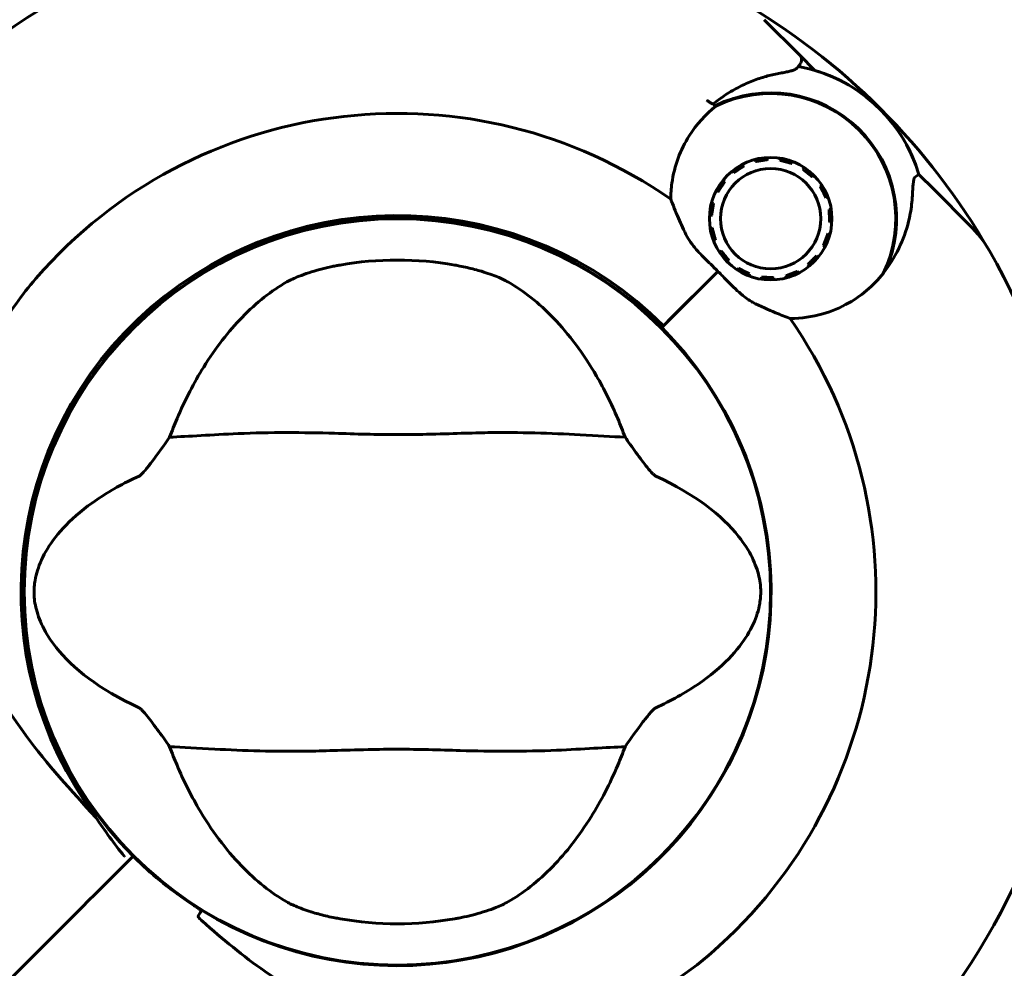
# Model space of a CAD drawing. Units: millimetres. Extents: x 8442 to 19925, y -945 to 18819.
# Drawn here: x 13355 to 13435, y 8521 to 8598 of the extents above; entities that cross this region are included whole.
import ezdxf

# ---------------------------------------------------------------- set-up
doc = ezdxf.new("R2010")
doc.units = ezdxf.units.MM
doc.header["$LTSCALE"] = 80
doc.layers.add('Widoczne (ISO)', color=7, linetype='Continuous', lineweight=60)
doc.layers.add('Wymiar (ISO)', color=7, linetype='Continuous', lineweight=18, true_color=0x00803f)
doc.styles.add('Tekst etykiety (ISO)', font='tahoma.ttf')
doc.dimstyles.new('Domyślne (ISO)', dxfattribs={"dimscale": 80, "dimtxt": 3.5, "dimasz": 2.5, "dimexe": 3.175, "dimexo": 0, "dimgap": 0.762, "dimtad": 1, "dimtoh": 1, "dimdec": 0, "dimrnd": 1e-08, "dimzin": 0, "dimtxsty": 'Tekst etykiety (ISO)', "dimcen": 0.09, "dimdle": 10, "dimclrd": 256, "dimclre": 256, "dimclrt": 256, "dimadec": 0, "dimazin": 0, "dimtfac": 0.714286, "dimtdec": 0, "dimtmove": 0, "dimatfit": 3, "dimfxl": 1, "dimtolj": 1, "dimtzin": 0, "dimlwd": -1, "dimlwe": -1, "dimarcsym": 0})

# ---------------------------------------------------------------- blocks, each defined once
blk = doc.blocks.new('*D4')
at = {"layer": 'Defpoints', "color": 0, "transparency": 16777216}
for p in [(8800.373, 12556.9), (13355.684, 12556.9), (11865.764, 3851.354)]:
    blk.add_point(p, dxfattribs=at)
at = {"layer": 'Wymiar (ISO)', "transparency": 16777216}
for p, q in [((13355.684, 12556.9), (8546.373, 12556.9)), ((8800.373, 4051.354), (8800.373, 12356.9)), ((11865.764, 3851.354), (8546.373, 3851.354))]:
    blk.add_line(p, q, dxfattribs=at)
for points in [[(8767.04, 12356.9), (8833.706, 12356.9), (8800.373, 12556.9)], [(8767.04, 4051.354), (8833.706, 4051.354), (8800.373, 3851.354)]]:
    blk.add_solid(points, dxfattribs=at)
at = {"layer": 'Wymiar (ISO)', "transparency": 16777216, "insert": (8446.626, 8204.127), "char_height": 280, "attachment_point": 2, "rotation": 90, "style": 'Tekst etykiety (ISO)'}
blk.add_mtext('\\A1;8706', dxfattribs=at)
blk = doc.blocks.new('*D5')
at = {"layer": 'Defpoints', "color": 0, "transparency": 16777216}
for p in [(19925.187, 13432.575), (19925.187, 11056.9), (10365.764, 8581.934)]:
    blk.add_point(p, dxfattribs=at)
at = {"layer": 'Wymiar (ISO)', "transparency": 16777216}
for p, q in [((10365.764, 8581.934), (10365.764, 13686.575)), ((19925.187, 11056.9), (19925.187, 13686.575)), ((10565.764, 13432.575), (19725.187, 13432.575))]:
    blk.add_line(p, q, dxfattribs=at)
for points in [[(10565.764, 13465.908), (10565.764, 13399.242), (10365.764, 13432.575)], [(19725.187, 13465.908), (19725.187, 13399.242), (19925.187, 13432.575)]]:
    blk.add_solid(points, dxfattribs=at)
at = {"layer": 'Wymiar (ISO)', "transparency": 16777216, "insert": (15145.476, 13785.006), "char_height": 280, "attachment_point": 2, "style": 'Tekst etykiety (ISO)'}
blk.add_mtext('\\A1;9559', dxfattribs=at)
blk = doc.blocks.new('*D7')
at = {"layer": 'Defpoints', "color": 0, "transparency": 16777216}
for p in [(18450.237, 10176.75), (11843.818, 7544.25), (18450.237, 2688.793)]:
    blk.add_point(p, dxfattribs=at)
at = {"layer": 'Wymiar (ISO)', "transparency": 16777216}
for p, q in [((18450.237, 10176.75), (18450.237, 2434.793)), ((11843.818, 7544.25), (11843.818, 2434.793)), ((12043.818, 2688.793), (18250.237, 2688.793))]:
    blk.add_line(p, q, dxfattribs=at)
for points in [[(12043.818, 2722.126), (12043.818, 2655.46), (11843.818, 2688.793)], [(18250.237, 2722.126), (18250.237, 2655.46), (18450.237, 2688.793)]]:
    blk.add_solid(points, dxfattribs=at)
at = {"layer": 'Wymiar (ISO)', "transparency": 16777216, "insert": (15147.028, 3041.224), "char_height": 280, "attachment_point": 2, "style": 'Tekst etykiety (ISO)'}
blk.add_mtext('\\A1;6606', dxfattribs=at)

msp = doc.modelspace()

# ---------------------------------------------------------------- linework, layer by layer
at = {"layer": 'Widoczne (ISO)'}
for p, q in [((13418.351, 8595.106), (13415.473, 8597.984)), ((13419.573, 8593.884), (13418.351, 8595.106)), ((13413.746, 8586.319), (13413.825, 8586.164)), ((13414.756, 8586.521), (13414.711, 8586.689)), ((13415.734, 8586.851), (13415.743, 8586.678)), ((13416.739, 8586.625), (13416.766, 8586.797)), ((13417.767, 8586.529), (13417.705, 8586.367)), ((13412.986, 8585.619), (13412.877, 8585.754)), ((13418.593, 8585.914), (13418.688, 8586.06)), ((13427.969, 8585.488), (13429.191, 8584.266)), ((13412.146, 8585.024), (13412.281, 8584.914)), ((13419.493, 8585.407), (13419.37, 8585.285)), ((13411.737, 8584.076), (13411.582, 8584.154)), ((13419.998, 8584.51), (13420.144, 8584.604)), ((13429.191, 8584.266), (13432.069, 8581.388)), ((13411.211, 8583.19), (13411.379, 8583.145)), ((13420.614, 8583.681), (13420.452, 8583.619)), ((13420.71, 8582.656), (13420.882, 8582.683)), ((13411.223, 8582.157), (13411.049, 8582.166)), ((13420.936, 8581.648), (13420.762, 8581.657)), ((13411.103, 8581.134), (13411.275, 8581.161)), ((13420.606, 8580.672), (13420.774, 8580.627)), ((13411.534, 8580.196), (13411.372, 8580.133)), ((13411.841, 8579.213), (13411.986, 8579.307)), ((13420.403, 8579.66), (13420.248, 8579.739)), ((13412.616, 8578.53), (13412.493, 8578.407)), ((13419.705, 8578.903), (13419.84, 8578.793)), ((13411.732, 8577.648), (13407.338, 8573.254)), ((13411.732, 8577.648), (13407.698, 8573.613)), ((13413.296, 8577.757), (13413.391, 8577.903)), ((13418.162, 8577.653), (13418.241, 8577.498)), ((13419.107, 8578.06), (13418.998, 8578.196)), ((13414.282, 8577.449), (13414.219, 8577.286)), ((13415.217, 8577.019), (13415.245, 8577.191)), ((13416.243, 8577.138), (13416.252, 8576.965)), ((13417.273, 8577.126), (13417.228, 8577.294)), ((13407.338, 8573.254), (13407.189, 8573.104)), ((13364.126, 8530.042), (13362.892, 8528.807)), ((13362.892, 8528.807), (13364.126, 8530.042)), ((13364.48, 8530.395), (13364.126, 8530.042)), ((13364.126, 8530.042), (13364.48, 8530.395))]:
    msp.add_line(p, q, dxfattribs=at)
for centre, radius in [((13415.993, 8581.908), 4.95), ((13415.993, 8581.908), 4.05), ((13385.834, 8551.75), 30.15)]:
    msp.add_circle(centre, radius, dxfattribs=at)
for centre, radius, start, end in [((13385.834, 8551.75), 55.2, 60.04815, 137.66203), ((13392.284, 8413.034), 194.066, 92.66203, 111.74116), ((13385.834, 8551.75), 55.2, 29.95185, 60.04815), ((13415.993, 8581.908), 12.5, 16.64236, 79.6349), ((13415.993, 8581.908), 12.5, 16.64236, 73.35764), ((13415.993, 8581.908), 10.171, 335.60968, 116.16032), ((13415.993, 8581.908), 10.111, 334.0409, 115.9591), ((13385.834, 8551.75), 46.932, 56.75019, 57.85571), ((13385.834, 8551.75), 38.661, 55.16103, 137.66203), ((13385.834, 8551.75), 30.411, 45, 216.79005), ((13385.834, 8551.75), 30.2, 45, 225), ((13385.834, 8551.75), 38.661, 48.64159, 49.13634), ((13424.998, 8574.317), 10, 29.95185, 45), ((13385.834, 8551.75), 55.2, 312.33797, 29.95185), ((13385.834, 8551.75), 26.814, 80.04926, 99.95074), ((13385.834, 8551.75), 38.661, 312.33797, 34.83897), ((13385.834, 8551.75), 30.2, 238.38703, 45), ((13385.834, 8551.75), 30.2, 225, 225.8934), ((13385.834, 8551.75), 26.814, 260.04926, 279.95074)]:
    msp.add_arc(centre, radius, start, end, dxfattribs=at)
for points, knots in [([(13418.351, 8595.106), (13418.397, 8595.06), (13418.434, 8595.005), (13418.484, 8594.885), (13418.497, 8594.821), (13418.498, 8594.691), (13418.485, 8594.626), (13418.45, 8594.537), (13418.436, 8594.51), (13418.419, 8594.484)], [0, 0, 0, 0, 0.01953222, 0.01953222, 0.03906445, 0.03906445, 0.05859667, 0.05859667, 0.06780993, 0.06780993, 0.06780993, 0.06780993]), ([(13416.515, 8593.61), (13416.679, 8593.642), (13416.834, 8593.671), (13417.121, 8593.726), (13417.252, 8593.753), (13417.491, 8593.807), (13417.598, 8593.834), (13417.795, 8593.895), (13417.884, 8593.927), (13418.066, 8594.024), (13418.168, 8594.085), (13418.256, 8594.226)], [0, 0, 0, 0, 0.0831461, 0.0831461, 0.1662923, 0.1662923, 0.2494384, 0.2494384, 0.3325845, 0.3325845, 0.4157306, 0.4157306, 0.4157306, 0.4157306]), ([(13418.256, 8594.226), (13418.278, 8594.261), (13418.297, 8594.292), (13418.332, 8594.347), (13418.347, 8594.371), (13418.373, 8594.412), (13418.384, 8594.429), (13418.402, 8594.456), (13418.408, 8594.467), (13418.417, 8594.481), (13418.419, 8594.484), (13418.419, 8594.484)], [-1.2620829, -1.2620829, -1.2620829, -1.2620829, -1.1493558, -1.1493558, -1.0366287, -1.0366287, -0.9239015, -0.9239015, -0.8111744, -0.8111744, -0.6984473, -0.6984473, -0.6984473, -0.6984473]), ([(13411.324, 8591.157), (13411.626, 8591.404), (13411.934, 8591.632), (13412.606, 8592.083), (13412.971, 8592.299), (13413.699, 8592.683), (13414.062, 8592.849), (13414.781, 8593.138), (13415.138, 8593.261), (13415.838, 8593.465), (13416.181, 8593.547), (13416.515, 8593.61)], [0.0242688, 0.0242688, 0.0242688, 0.0242688, 0.1751235, 0.1751235, 0.3502469, 0.3502469, 0.5253704, 0.5253704, 0.7004938, 0.7004938, 0.8756173, 0.8756173, 0.8756173, 0.8756173]), ([(13407.92, 8583.481), (13407.923, 8583.916), (13407.954, 8584.346), (13408.209, 8586.176), (13408.703, 8587.48), (13409.998, 8589.53), (13410.727, 8590.337), (13411.567, 8590.998)], [-2.553905, -2.553905, -2.553905, -2.553905, -2.410923, -2.410923, -1.933986, -1.933986, -1.54469, -1.54469, -1.54469, -1.54469]), ([(13427.416, 8583.415), (13427.454, 8583.915), (13427.472, 8584.35), (13427.531, 8585.01), (13427.576, 8585.206), (13427.653, 8585.261)], [0, 0, 0, 0, 0.2223532, 0.2223532, 0.4551306, 0.4551306, 0.4551306, 0.4551306]), ([(13409.249, 8580.446), (13408.973, 8580.968), (13408.744, 8581.47), (13408.303, 8582.505), (13408.104, 8583.022), (13407.92, 8583.481)], [0, 0, 0, 0, 0.2028161, 0.2028161, 0.4461333, 0.4461333, 0.4461333, 0.4461333]), ([(13427.416, 8583.415), (13427.38, 8582.94), (13427.31, 8582.459), (13426.874, 8580.457), (13426.211, 8579), (13425.255, 8577.708)], [0.5724832, 0.5724832, 0.5724832, 0.5724832, 0.6422282, 0.6422282, 0.8608733, 0.8608733, 0.8608733, 0.8608733]), ([(13411.732, 8577.648), (13411.522, 8577.858), (13411.335, 8578.041), (13410.833, 8578.53), (13410.501, 8578.853), (13409.999, 8579.399), (13409.808, 8579.621), (13409.49, 8580.044), (13409.354, 8580.248), (13409.249, 8580.446)], [0, 0, 0, 0, 0.0892681, 0.0892681, 0.2434802, 0.2434802, 0.344433, 0.344433, 0.4329441, 0.4329441, 0.4329441, 0.4329441]), ([(13361.48, 8533.537), (13359.463, 8535.689), (13357.532, 8537.847), (13354.411, 8542.061), (13353.16, 8544.076), (13350.376, 8549.974), (13349.554, 8553.648), (13349.286, 8560.785), (13349.888, 8564.41), (13351.936, 8569.911), (13352.922, 8571.866), (13355.044, 8575.149), (13356.098, 8576.516), (13357.257, 8577.788)], [0.437394, 0.437394, 0.437394, 0.437394, 1.335665, 1.335665, 2.108644, 2.108644, 3.44936, 3.44936, 4.840595, 4.840595, 5.656639, 5.656639, 6.296646, 6.296646, 6.296646, 6.296646]), ([(13376.902, 8576.795), (13377.167, 8576.946), (13377.499, 8577.102), (13378.377, 8577.451), (13378.952, 8577.639), (13379.861, 8577.88), (13380.151, 8577.949), (13380.586, 8578.043), (13380.726, 8578.071), (13380.977, 8578.12), (13381.089, 8578.141), (13381.201, 8578.16)], [0.0009407, 0.0009407, 0.0009407, 0.0009407, 0.1628187, 0.1628187, 0.3680848, 0.3680848, 0.460016, 0.460016, 0.5029794, 0.5029794, 0.5371056, 0.5371056, 0.5371056, 0.5371056]), ([(13390.468, 8578.16), (13390.607, 8578.136), (13390.746, 8578.11), (13391.087, 8578.043), (13391.287, 8578), (13391.883, 8577.863), (13392.268, 8577.761), (13393.112, 8577.509), (13393.551, 8577.353), (13394.256, 8577.061), (13394.537, 8576.926), (13394.767, 8576.795)], [0.0015488, 0.0015488, 0.0015488, 0.0015488, 0.0439954, 0.0439954, 0.1059642, 0.1059642, 0.2312081, 0.2312081, 0.396855, 0.396855, 0.537373, 0.537373, 0.537373, 0.537373]), ([(13414.531, 8575.164), (13414.364, 8575.253), (13414.104, 8575.409), (13413.335, 8576.03), (13412.946, 8576.413), (13412.433, 8576.934), (13412.275, 8577.097), (13411.994, 8577.384), (13411.869, 8577.511), (13411.732, 8577.648)], [0, 0, 0, 0, 0.0649331, 0.0649331, 0.1383366, 0.1383366, 0.1704192, 0.1704192, 0.1962839, 0.1962839, 0.1962839, 0.1962839]), ([(13425.255, 8577.708), (13424.475, 8576.652), (13423.471, 8575.759), (13421.649, 8574.727), (13420.947, 8574.429), (13419.368, 8573.974), (13418.48, 8573.841), (13417.566, 8573.836)], [0, 0, 0, 0, 0.481827, 0.481827, 0.74882, 0.74882, 1.050013, 1.050013, 1.050013, 1.050013]), ([(13368.029, 8565.751), (13368.671, 8567.265), (13369.398, 8568.659), (13371.146, 8571.467), (13372.192, 8572.807), (13374.456, 8575.141), (13375.676, 8576.096), (13376.902, 8576.795)], [0.194826, 0.194826, 0.194826, 0.194826, 0.760477, 0.760477, 1.454331, 1.454331, 2.202676, 2.202676, 2.202676, 2.202676]), ([(13394.767, 8576.795), (13396.014, 8576.084), (13397.256, 8575.107), (13399.683, 8572.582), (13400.861, 8571.02), (13402.541, 8568.131), (13403.118, 8566.981), (13403.64, 8565.751)], [0.001121, 0.001121, 0.001121, 0.001121, 0.764369, 0.764369, 1.553549, 1.553549, 2.013862, 2.013862, 2.013862, 2.013862]), ([(13417.566, 8573.836), (13417.208, 8573.979), (13416.814, 8574.132), (13415.818, 8574.542), (13415.19, 8574.815), (13414.531, 8575.164)], [0.0001663, 0.0001663, 0.0001663, 0.0001663, 0.190884, 0.190884, 0.4484016, 0.4484016, 0.4484016, 0.4484016]), ([(13364.963, 8561.114), (13364.995, 8561.129), (13365.03, 8561.153), (13365.109, 8561.216), (13365.155, 8561.258), (13365.282, 8561.384), (13365.368, 8561.481), (13365.606, 8561.761), (13365.79, 8561.995), (13366.468, 8562.887), (13366.993, 8563.611), (13367.435, 8564.255)], [0, 0, 0, 0, 0.0151508, 0.0151508, 0.033742, 0.033742, 0.0697851, 0.0697851, 0.143535, 0.143535, 0.3191937, 0.3191937, 0.3191937, 0.3191937]), ([(13404.234, 8564.255), (13403.176, 8564.294), (13401.954, 8564.374), (13398.28, 8564.577), (13395.682, 8564.658), (13391.98, 8564.6), (13390.224, 8564.534), (13386.551, 8564.449), (13384.961, 8564.451), (13382.45, 8564.512), (13381.593, 8564.541), (13378.251, 8564.64), (13375.521, 8564.651), (13370.835, 8564.452), (13368.96, 8564.311), (13367.435, 8564.255)], [-8.670723, -8.670723, -8.670723, -8.670723, -7.629846, -7.629846, -5.858386, -5.858386, -5.058101, -5.058101, -4.413951, -4.413951, -4.068779, -4.068779, -3.024201, -3.024201, -2.152299, -2.152299, -2.152299, -2.152299]), ([(13404.234, 8564.255), (13404.499, 8563.869), (13404.8, 8563.448), (13405.441, 8562.57), (13405.753, 8562.152), (13406.178, 8561.621), (13406.324, 8561.451), (13406.501, 8561.27), (13406.561, 8561.214), (13406.648, 8561.147), (13406.678, 8561.127), (13406.706, 8561.114)], [0.0301438, 0.0301438, 0.0301438, 0.0301438, 0.2023187, 0.2023187, 0.3866192, 0.3866192, 0.4998078, 0.4998078, 0.5509934, 0.5509934, 0.5793275, 0.5793275, 0.5793275, 0.5793275]), ([(13364.963, 8542.386), (13361.74, 8543.886), (13359.597, 8545.574), (13357.345, 8548.418), (13356.843, 8549.53), (13356.566, 8550.741), (13356.53, 8550.964), (13356.49, 8551.338), (13356.479, 8551.509), (13356.476, 8551.849), (13356.481, 8552.004), (13356.507, 8552.344), (13356.53, 8552.52), (13356.605, 8552.958), (13356.673, 8553.229), (13356.928, 8554.044), (13357.191, 8554.633), (13358.29, 8556.435), (13359.515, 8557.826), (13362.578, 8559.9), (13363.713, 8560.532), (13364.963, 8561.114)], [0.206777, 0.206777, 0.206777, 0.206777, 1.765843, 1.765843, 2.836318, 2.836318, 3.102384, 3.102384, 3.308115, 3.308115, 3.490318, 3.490318, 3.717936, 3.717936, 4.112889, 4.112889, 4.940235, 4.940235, 6.583199, 6.583199, 7.390591, 7.390591, 7.390591, 7.390591]), ([(13406.706, 8561.114), (13409.929, 8559.614), (13412.072, 8557.926), (13414.324, 8555.082), (13414.826, 8553.969), (13415.103, 8552.758), (13415.138, 8552.535), (13415.179, 8552.161), (13415.19, 8551.99), (13415.193, 8551.651), (13415.188, 8551.496), (13415.162, 8551.156), (13415.139, 8550.979), (13415.064, 8550.541), (13414.996, 8550.27), (13414.74, 8549.455), (13414.478, 8548.867), (13413.379, 8547.065), (13412.154, 8545.673), (13409.091, 8543.6), (13407.956, 8542.967), (13406.706, 8542.386)], [0.206777, 0.206777, 0.206777, 0.206777, 1.765843, 1.765843, 2.836318, 2.836318, 3.102384, 3.102384, 3.308115, 3.308115, 3.490318, 3.490318, 3.717936, 3.717936, 4.112889, 4.112889, 4.940235, 4.940235, 6.583199, 6.583199, 7.390591, 7.390591, 7.390591, 7.390591]), ([(13367.435, 8539.244), (13367.17, 8539.63), (13366.869, 8540.052), (13366.228, 8540.93), (13365.916, 8541.347), (13365.491, 8541.878), (13365.345, 8542.048), (13365.168, 8542.229), (13365.108, 8542.286), (13365.021, 8542.353), (13364.991, 8542.373), (13364.963, 8542.386)], [0.0301438, 0.0301438, 0.0301438, 0.0301438, 0.2023187, 0.2023187, 0.3866192, 0.3866192, 0.4998078, 0.4998078, 0.5509934, 0.5509934, 0.5793275, 0.5793275, 0.5793275, 0.5793275]), ([(13406.706, 8542.386), (13406.674, 8542.371), (13406.639, 8542.347), (13406.56, 8542.284), (13406.514, 8542.241), (13406.387, 8542.115), (13406.301, 8542.018), (13406.063, 8541.739), (13405.879, 8541.505), (13405.201, 8540.613), (13404.676, 8539.889), (13404.234, 8539.244)], [0, 0, 0, 0, 0.0151508, 0.0151508, 0.033742, 0.033742, 0.0697851, 0.0697851, 0.143535, 0.143535, 0.3191937, 0.3191937, 0.3191937, 0.3191937]), ([(13367.435, 8539.244), (13368.493, 8539.205), (13369.715, 8539.126), (13373.389, 8538.923), (13375.987, 8538.842), (13379.689, 8538.899), (13381.445, 8538.965), (13385.118, 8539.05), (13386.708, 8539.048), (13389.219, 8538.987), (13390.076, 8538.958), (13393.418, 8538.86), (13396.148, 8538.849), (13400.834, 8539.047), (13402.709, 8539.188), (13404.234, 8539.244)], [-8.670723, -8.670723, -8.670723, -8.670723, -7.629846, -7.629846, -5.858386, -5.858386, -5.058101, -5.058101, -4.413951, -4.413951, -4.068779, -4.068779, -3.024201, -3.024201, -2.152299, -2.152299, -2.152299, -2.152299]), ([(13376.902, 8526.705), (13375.655, 8527.415), (13374.413, 8528.392), (13371.986, 8530.917), (13370.808, 8532.479), (13369.128, 8535.368), (13368.55, 8536.519), (13368.029, 8537.748)], [0.001121, 0.001121, 0.001121, 0.001121, 0.764369, 0.764369, 1.553549, 1.553549, 2.013862, 2.013862, 2.013862, 2.013862]), ([(13403.64, 8537.748), (13402.998, 8536.234), (13402.271, 8534.84), (13400.523, 8532.033), (13399.477, 8530.693), (13397.213, 8528.359), (13395.993, 8527.403), (13394.767, 8526.705)], [0.194826, 0.194826, 0.194826, 0.194826, 0.760477, 0.760477, 1.454331, 1.454331, 2.202676, 2.202676, 2.202676, 2.202676]), ([(13361.48, 8533.537), (13362.187, 8532.452), (13362.947, 8531.405), (13363.777, 8530.398), (13363.784, 8530.391), (13363.79, 8530.383)], [2.9230718, 2.9230718, 2.9230718, 2.9230718, 3.1347187, 3.1347187, 3.136385, 3.136385, 3.136385, 3.136385]), ([(13370.004, 8526.031), (13369.732, 8526.199), (13369.463, 8526.37), (13367.628, 8527.582), (13366.155, 8528.766), (13364.815, 8530.065)], [8.9921845, 8.9921845, 8.9921845, 8.9921845, 9.0889572, 9.0889572, 9.6578931, 9.6578931, 9.6578931, 9.6578931]), ([(13381.201, 8525.339), (13381.062, 8525.364), (13380.923, 8525.39), (13380.582, 8525.457), (13380.382, 8525.499), (13379.786, 8525.636), (13379.401, 8525.738), (13378.557, 8525.991), (13378.118, 8526.146), (13377.413, 8526.438), (13377.132, 8526.574), (13376.902, 8526.705)], [0.0015489, 0.0015489, 0.0015489, 0.0015489, 0.0439954, 0.0439954, 0.1059641, 0.1059641, 0.2312079, 0.2312079, 0.3968548, 0.3968548, 0.5373731, 0.5373731, 0.5373731, 0.5373731]), ([(13394.767, 8526.705), (13394.502, 8526.554), (13394.17, 8526.397), (13393.292, 8526.049), (13392.717, 8525.86), (13391.808, 8525.62), (13391.518, 8525.55), (13391.083, 8525.457), (13390.943, 8525.428), (13390.692, 8525.379), (13390.58, 8525.359), (13390.468, 8525.339)], [0.0009406, 0.0009406, 0.0009406, 0.0009406, 0.1628187, 0.1628187, 0.3680847, 0.3680847, 0.460016, 0.460016, 0.5029793, 0.5029793, 0.5371055, 0.5371055, 0.5371055, 0.5371055]), ([(13369.748, 8525.578), (13369.783, 8525.633), (13369.816, 8525.688), (13369.879, 8525.793), (13369.907, 8525.842), (13369.955, 8525.926), (13369.973, 8525.96), (13369.993, 8525.999), (13369.998, 8526.01), (13370.005, 8526.026), (13370.006, 8526.03), (13370.004, 8526.031), (13370.004, 8526.031), (13370.004, 8526.031)], [-0.08051023, -0.08051023, -0.08051023, -0.08051023, -0.06099229, -0.06099229, -0.04146746, -0.04146746, -0.02192661, -0.02192661, -0.01096396, -0.01096396, 0, 0, 0.00031689, 0.00031689, 0.00031689, 0.00031689]), ([(13369.748, 8525.578), (13369.748, 8525.576), (13369.747, 8525.575), (13369.744, 8525.568), (13369.742, 8525.562), (13369.742, 8525.546), (13369.743, 8525.536), (13369.758, 8525.489), (13369.79, 8525.442), (13369.896, 8525.314), (13369.993, 8525.222), (13370.075, 8525.149), (13370.076, 8525.148), (13370.076, 8525.148)], [-0.6769435, -0.6769435, -0.6769435, -0.6769435, -0.6754271, -0.6754271, -0.6691157, -0.6691157, -0.6591481, -0.6591481, -0.6186601, -0.6186601, -0.5430404, -0.5430404, -0.5428072, -0.5428072, -0.5428072, -0.5428072]), ([(13411.873, 8523.172), (13409.514, 8521.023), (13406.839, 8519.243), (13400.702, 8516.431), (13397.246, 8515.554), (13390.276, 8515.168), (13386.869, 8515.643), (13380.579, 8517.747), (13377.811, 8519.222), (13373.376, 8522.323), (13371.706, 8523.699), (13370.076, 8525.148)], [0.155968, 0.155968, 0.155968, 0.155968, 1.115261, 1.115261, 2.198537, 2.198537, 3.266815, 3.266815, 4.24236, 4.24236, 4.896886, 4.896886, 4.896886, 4.896886])]:
    msp.add_open_spline(points, degree=3, knots=knots, dxfattribs=at)
for points in [[(13415.743, 8586.678), (13415.25, 8586.599), (13414.756, 8586.521)], [(13417.705, 8586.367), (13417.222, 8586.496), (13416.739, 8586.625)], [(13413.825, 8586.164), (13413.406, 8585.892), (13412.986, 8585.619)], [(13419.37, 8585.285), (13418.982, 8585.599), (13418.593, 8585.914)], [(13412.281, 8584.914), (13412.009, 8584.495), (13411.737, 8584.076)], [(13420.452, 8583.619), (13420.225, 8584.064), (13419.998, 8584.51)], [(13411.379, 8583.145), (13411.301, 8582.651), (13411.223, 8582.157)], [(13420.762, 8581.657), (13420.736, 8582.156), (13420.71, 8582.656)], [(13411.275, 8581.161), (13411.404, 8580.678), (13411.534, 8580.196)], [(13420.248, 8579.739), (13420.427, 8580.206), (13420.606, 8580.672)], [(13411.986, 8579.307), (13412.301, 8578.919), (13412.616, 8578.53)], [(13418.998, 8578.196), (13419.351, 8578.549), (13419.705, 8578.903)], [(13413.391, 8577.903), (13413.836, 8577.676), (13414.282, 8577.449)], [(13417.228, 8577.294), (13417.695, 8577.473), (13418.162, 8577.653)], [(13415.245, 8577.191), (13415.744, 8577.164), (13416.243, 8577.138)]]:
    msp.add_rational_spline(points, [1.02873711052, 1.03442078422, 1.02873711052], degree=2, dxfattribs=at)
for points in [[(13427.969, 8585.488), (13427.969, 8585.488), (13427.864, 8585.411), (13427.653, 8585.261)], [(13367.435, 8564.255), (13367.625, 8564.766), (13367.823, 8565.265), (13368.029, 8565.751)], [(13403.64, 8565.751), (13403.846, 8565.265), (13404.044, 8564.766), (13404.234, 8564.255)], [(13368.029, 8537.748), (13367.823, 8538.235), (13367.625, 8538.734), (13367.435, 8539.244)], [(13404.234, 8539.244), (13404.044, 8538.734), (13403.846, 8538.235), (13403.64, 8537.748)], [(13362.892, 8528.807), (13357.597, 8523.512), (13351.961, 8517.877), (13346.237, 8512.152)], [(13346.237, 8512.152), (13351.961, 8517.877), (13357.597, 8523.512), (13362.892, 8528.807)]]:
    msp.add_open_spline(points, degree=3, dxfattribs=at)

# ---------------------------------------------------------------- dimensions: what is measured, and where the dimension line sits
at = {"layer": 'Wymiar (ISO)'}
for base, p1, p2, picture, middle in [((19925.187, 13432.575), (10365.764, 8581.934), (19925.187, 11056.9), '*D5', (15145.476, 13432.575)), ((18450.237, 2688.793), (11843.818, 7544.25), (18450.237, 10176.75), '*D7', (15147.028, 2688.793))]:
    dim = msp.add_linear_dim(base=base, p1=p1, p2=p2, dimstyle='Domyślne (ISO)', override={"dimtoh": 0, "dimdec": 0, "dimtp": 0, "dimtm": 0, "dimtdec": 0, "dimtofl": 0, "dimatfit": 1}, dxfattribs=at)
    dim.commit()
    dim.dimension.update_dxf_attribs({"geometry": picture, "text_midpoint": middle, "dimtype": 160})
dim = msp.add_linear_dim(base=(8800.373, 12556.9), p1=(11865.764, 3851.354), p2=(13355.684, 12556.9), angle=90, dimstyle='Domyślne (ISO)', override={"dimtoh": 0, "dimdec": 0, "dimtp": 0, "dimtm": 0, "dimtdec": 0, "dimtofl": 0, "dimatfit": 1}, dxfattribs=at)
dim.commit()
dim.dimension.update_dxf_attribs({"geometry": '*D4', "text_midpoint": (8800.373, 8204.127), "dimtype": 160})

doc.saveas('drawing.dxf')
